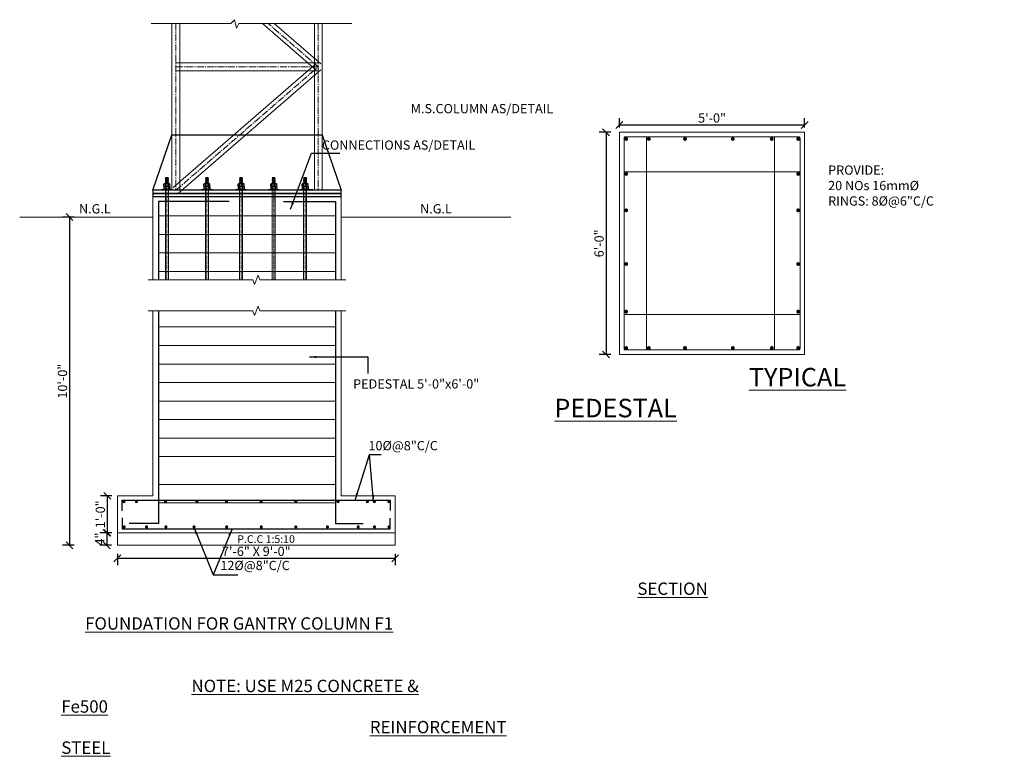
# Model space of a CAD drawing. Units: inches. Extents: x 49576 to 74430, y 8092 to 13744.
# Drawn here: x 57090 to 57409, y 10208 to 10447 of the extents above; entities that cross this region are included whole.
import ezdxf

# ---------------------------------------------------------------- set-up
doc = ezdxf.new("R2010")
doc.units = ezdxf.units.IN
doc.header["$LTSCALE"] = 3
doc.header["$MEASUREMENT"] = 0
doc.header["$PDMODE"] = 3
doc.linetypes.add('CENTER', pattern=[2, 1.25, -0.25, 0.25, -0.25])
doc.linetypes.add('CENTER2', pattern=[1.125, 0.75, -0.125, 0.125, -0.125])
for name, color, linetype, lineweight in [('bracing', 6, 'Continuous', 9), ('CLINE', 4, 'CENTER2', 5), ('dim', 3, 'Continuous', 9), ('DIMENSION', 1, 'Continuous', 20), ('GRID', 6, 'CENTER', 9), ('STEEL', 7, 'Continuous', 9), ('TEXT', 2, 'Continuous', 20)]:
    doc.layers.add(name, color=color, linetype=linetype, lineweight=lineweight)
doc.layers.add('plates', color=5, linetype='Continuous')
doc.styles.get("Standard").update_dxf_attribs({"font": 'times.ttf'})
doc.dimstyles.new('1-24-3mm', dxfattribs={"dimscale": 1.5, "dimtxt": 2, "dimasz": 1.5, "dimexe": 1.5, "dimexo": 1, "dimgap": 0.5, "dimtad": 1, "dimdec": 1, "dimzin": 3, "dimdsep": 46, "dimlunit": 4, "dimtxsty": 'Standard', "dimblk": 'OBLIQUE', "dimcen": 0.09, "dimclrd": 1, "dimclre": 30, "dimclrt": 1, "dimadec": 0, "dimazin": 0, "dimtfac": 1, "dimtdec": 1, "dimtofl": 0, "dimtmove": 0, "dimatfit": 3, "dimfxl": 0, "dimtolj": 1, "dimtzin": 0, "dimarcsym": 0})

# ---------------------------------------------------------------- blocks, each defined once
blk = doc.blocks.new('_Oblique')
at = {"color": 0, "lineweight": -2}
blk.add_line((-0.5, -0.5), (0.5, 0.5), dxfattribs=at)
blk = doc.blocks.new('*D224')
at = {"layer": 'Defpoints', "color": 0}
for p in [(57115.85, 10382.91), (57105.67, 10276.6), (57121.19, 10276.6)]:
    blk.add_point(p, dxfattribs=at)
at = {"layer": 'DIMENSION', "color": 30, "linetype": 'ByBlock', "lineweight": -2}
for p, q in [((57107.17, 10382.91), (57103.42, 10382.91)), ((57107.17, 10276.6), (57103.42, 10276.6))]:
    blk.add_line(p, q, dxfattribs=at)
at = {"layer": 'DIMENSION', "color": 1, "linetype": 'ByBlock', "lineweight": -2}
blk.add_line((57105.67, 10382.91), (57105.67, 10276.6), dxfattribs=at)
at = {"layer": 'DIMENSION', "color": 1, "lineweight": -2, "xscale": 2.25, "yscale": 2.25, "zscale": 2.25}
for p, rotation in [((57105.67, 10382.91), 90), ((57105.67, 10276.6), 270)]:
    blk.add_blockref('_Oblique', p, dxfattribs=dict(at, rotation=rotation))
at = {"layer": 'DIMENSION', "color": 1, "insert": (57103.39, 10329.75), "char_height": 3, "attachment_point": 5, "rotation": 90}
blk.add_mtext('\\A1;10\'-0"', dxfattribs=at)
blk = doc.blocks.new('*D225')
at = {"layer": 'Defpoints', "color": 0}
for p in [(57121.19, 10280.6), (57117.72, 10276.6), (57121.19, 10276.6)]:
    blk.add_point(p, dxfattribs=at)
at = {"layer": 'DIMENSION', "color": 30, "linetype": 'ByBlock', "lineweight": -2}
for p, q in [((57119.22, 10280.6), (57115.47, 10280.6)), ((57119.22, 10276.6), (57115.47, 10276.6))]:
    blk.add_line(p, q, dxfattribs=at)
at = {"layer": 'DIMENSION', "color": 1, "linetype": 'ByBlock', "lineweight": -2}
blk.add_line((57117.72, 10280.6), (57117.72, 10276.6), dxfattribs=at)
at = {"layer": 'DIMENSION', "color": 1, "lineweight": -2, "xscale": 2.25, "yscale": 2.25, "zscale": 2.25}
for p, rotation in [((57117.72, 10280.6), 90), ((57117.72, 10276.6), 270)]:
    blk.add_blockref('_Oblique', p, dxfattribs=dict(at, rotation=rotation))
at = {"layer": 'DIMENSION', "color": 1, "insert": (57115.47, 10278.6), "char_height": 3, "attachment_point": 5, "rotation": 90}
blk.add_mtext('\\A1;4"', dxfattribs=at)
blk = doc.blocks.new('*D226')
at = {"layer": 'Defpoints', "color": 0}
for p in [(57121.19, 10292.6), (57117.92, 10280.6), (57121.19, 10280.6)]:
    blk.add_point(p, dxfattribs=at)
at = {"layer": 'DIMENSION', "color": 30, "linetype": 'ByBlock', "lineweight": -2}
for p, q in [((57119.42, 10292.6), (57115.67, 10292.6)), ((57119.42, 10280.6), (57115.67, 10280.6))]:
    blk.add_line(p, q, dxfattribs=at)
at = {"layer": 'DIMENSION', "color": 1, "linetype": 'ByBlock', "lineweight": -2}
blk.add_line((57117.92, 10292.6), (57117.92, 10280.6), dxfattribs=at)
at = {"layer": 'DIMENSION', "color": 1, "lineweight": -2, "xscale": 2.25, "yscale": 2.25, "zscale": 2.25}
for p, rotation in [((57117.92, 10292.6), 90), ((57117.92, 10280.6), 270)]:
    blk.add_blockref('_Oblique', p, dxfattribs=dict(at, rotation=rotation))
at = {"layer": 'DIMENSION', "color": 1, "insert": (57115.64, 10286.6), "char_height": 3, "attachment_point": 5, "rotation": 90}
blk.add_mtext('\\A1;1\'-0"', dxfattribs=at)
blk = doc.blocks.new('*D227')
at = {"layer": 'Defpoints', "color": 0}
for p in [(57283.88, 10412.72), (57283.88, 10410.39), (57343.88, 10410.39)]:
    blk.add_point(p, dxfattribs=at)
at = {"layer": 'TEXT', "color": 30, "linetype": 'ByBlock', "lineweight": -2}
for p, q in [((57283.88, 10411.89), (57283.88, 10414.97)), ((57343.88, 10411.89), (57343.88, 10414.97))]:
    blk.add_line(p, q, dxfattribs=at)
at = {"layer": 'TEXT', "color": 1, "linetype": 'ByBlock', "lineweight": -2}
blk.add_line((57343.88, 10412.72), (57283.88, 10412.72), dxfattribs=at)
at = {"layer": 'TEXT', "color": 1, "lineweight": -2, "xscale": 2.25, "yscale": 2.25, "zscale": 2.25, "rotation": 180}
blk.add_blockref('_Oblique', (57283.88, 10412.72), dxfattribs=at)
at = {"layer": 'TEXT', "color": 1, "lineweight": -2, "xscale": 2.25, "yscale": 2.25, "zscale": 2.25}
blk.add_blockref('_Oblique', (57343.88, 10412.72), dxfattribs=at)
at = {"layer": 'TEXT', "color": 1, "insert": (57313.88, 10414.99), "char_height": 3, "attachment_point": 5}
blk.add_mtext('\\A1;5\'-0"', dxfattribs=at)
blk = doc.blocks.new('*D228')
at = {"layer": 'Defpoints', "color": 0}
for p in [(57283.88, 10410.39), (57279.55, 10338.39), (57283.88, 10338.39)]:
    blk.add_point(p, dxfattribs=at)
at = {"layer": 'TEXT', "color": 30, "linetype": 'ByBlock', "lineweight": -2}
for p, q in [((57281.05, 10410.39), (57277.3, 10410.39)), ((57281.05, 10338.39), (57277.3, 10338.39))]:
    blk.add_line(p, q, dxfattribs=at)
at = {"layer": 'TEXT', "color": 1, "linetype": 'ByBlock', "lineweight": -2}
blk.add_line((57279.55, 10410.39), (57279.55, 10338.39), dxfattribs=at)
at = {"layer": 'TEXT', "color": 1, "lineweight": -2, "xscale": 2.25, "yscale": 2.25, "zscale": 2.25}
for p, rotation in [((57279.55, 10410.39), 90), ((57279.55, 10338.39), 270)]:
    blk.add_blockref('_Oblique', p, dxfattribs=dict(at, rotation=rotation))
at = {"layer": 'TEXT', "color": 1, "insert": (57277.27, 10374.39), "char_height": 3, "attachment_point": 5, "rotation": 90}
blk.add_mtext('\\A1;6\'-0"', dxfattribs=at)
blk = doc.blocks.new('*D229')
at = {"layer": 'Defpoints', "color": 0}
for p in [(57121.19, 10276.6), (57211.19, 10276.6), (57121.19, 10272.33)]:
    blk.add_point(p, dxfattribs=at)
at = {"layer": 'TEXT', "color": 30, "linetype": 'ByBlock', "lineweight": -2}
for p, q in [((57121.19, 10273.83), (57121.19, 10270.08)), ((57211.19, 10273.83), (57211.19, 10270.08))]:
    blk.add_line(p, q, dxfattribs=at)
at = {"layer": 'TEXT', "color": 1, "linetype": 'ByBlock', "lineweight": -2}
blk.add_line((57211.19, 10272.33), (57121.19, 10272.33), dxfattribs=at)
at = {"layer": 'TEXT', "color": 1, "lineweight": -2, "xscale": 2.25, "yscale": 2.25, "zscale": 2.25, "rotation": 180}
blk.add_blockref('_Oblique', (57121.19, 10272.33), dxfattribs=at)
at = {"layer": 'TEXT', "color": 1, "lineweight": -2, "xscale": 2.25, "yscale": 2.25, "zscale": 2.25}
blk.add_blockref('_Oblique', (57211.19, 10272.33), dxfattribs=at)
at = {"layer": 'TEXT', "color": 1, "insert": (57166.19, 10274.61), "char_height": 3, "attachment_point": 5}
blk.add_mtext('\\A1;7\'-6" X 9\'-0"', dxfattribs=at)

msp = doc.modelspace()

# ---------------------------------------------------------------- linework, layer by layer
for p, q in [((57136.227, 10392.975), (57136.227, 10393.603)), ((57136.227, 10392.665), (57136.227, 10392.037)), ((57136.474, 10393.757), (57137.951, 10393.757)), ((57136.474, 10393.757), (57137.951, 10393.757)), ((57136.474, 10392.82), (57137.951, 10392.82)), ((57136.474, 10392.82), (57137.951, 10392.82)), ((57136.72, 10392.975), (57136.72, 10393.603)), ((57136.72, 10392.665), (57136.72, 10392.037)), ((57137.705, 10392.975), (57137.705, 10393.603)), ((57137.705, 10392.665), (57137.705, 10392.037)), ((57138.197, 10392.975), (57138.197, 10393.603)), ((57138.197, 10392.665), (57138.197, 10392.037)), ((57149.206, 10392.975), (57149.206, 10393.603)), ((57149.206, 10392.665), (57149.206, 10392.037)), ((57149.452, 10393.757), (57150.929, 10393.757)), ((57149.452, 10393.757), (57150.929, 10393.757)), ((57149.452, 10392.82), (57150.929, 10392.82)), ((57149.452, 10392.82), (57150.929, 10392.82)), ((57149.698, 10392.975), (57149.698, 10393.603)), ((57149.698, 10392.665), (57149.698, 10392.037)), ((57150.683, 10392.975), (57150.683, 10393.603)), ((57150.683, 10392.665), (57150.683, 10392.037)), ((57151.176, 10392.975), (57151.176, 10393.603)), ((57151.176, 10392.665), (57151.176, 10392.037)), ((57160.278, 10392.975), (57160.278, 10393.603)), ((57160.278, 10392.665), (57160.278, 10392.037)), ((57160.524, 10393.757), (57162.001, 10393.757)), ((57160.524, 10393.757), (57162.001, 10393.757)), ((57160.524, 10392.82), (57162.001, 10392.82)), ((57160.524, 10392.82), (57162.001, 10392.82)), ((57160.77, 10392.975), (57160.77, 10393.603)), ((57160.77, 10392.665), (57160.77, 10392.037)), ((57161.755, 10392.975), (57161.755, 10393.603)), ((57161.755, 10392.665), (57161.755, 10392.037)), ((57162.247, 10392.975), (57162.247, 10393.603)), ((57162.247, 10392.665), (57162.247, 10392.037)), ((57170.861, 10392.975), (57170.861, 10393.603)), ((57170.861, 10392.665), (57170.861, 10392.037)), ((57171.107, 10393.757), (57172.585, 10393.757)), ((57171.107, 10393.757), (57172.585, 10393.757)), ((57171.107, 10392.82), (57172.585, 10392.82)), ((57171.107, 10392.82), (57172.585, 10392.82)), ((57171.354, 10392.975), (57171.354, 10393.603)), ((57171.354, 10392.665), (57171.354, 10392.037)), ((57172.339, 10392.975), (57172.339, 10393.603)), ((57172.339, 10392.665), (57172.339, 10392.037)), ((57172.831, 10392.975), (57172.831, 10393.603)), ((57172.831, 10392.665), (57172.831, 10392.037)), ((57181.038, 10392.975), (57181.038, 10393.603)), ((57181.038, 10392.665), (57181.038, 10392.037)), ((57181.284, 10393.757), (57182.761, 10393.757)), ((57181.284, 10393.757), (57182.761, 10393.757)), ((57181.284, 10392.82), (57182.761, 10392.82)), ((57181.284, 10392.82), (57182.761, 10392.82)), ((57181.53, 10392.975), (57181.53, 10393.603)), ((57181.53, 10392.665), (57181.53, 10392.037)), ((57182.515, 10392.975), (57182.515, 10393.603)), ((57182.515, 10392.665), (57182.515, 10392.037)), ((57183.007, 10392.975), (57183.007, 10393.603)), ((57183.007, 10392.665), (57183.007, 10392.037)), ((57136.474, 10391.883), (57137.951, 10391.883)), ((57136.474, 10391.883), (57137.951, 10391.883)), ((57149.452, 10391.883), (57150.929, 10391.883)), ((57149.452, 10391.883), (57150.929, 10391.883)), ((57160.524, 10391.883), (57162.001, 10391.883)), ((57160.524, 10391.883), (57162.001, 10391.883)), ((57171.107, 10391.883), (57172.585, 10391.883)), ((57171.107, 10391.883), (57172.585, 10391.883)), ((57181.284, 10391.883), (57182.761, 10391.883)), ((57181.284, 10391.883), (57182.761, 10391.883))]:
    msp.add_line(p, q)
for centre, radius, start, end in [((57136.474, 10393.484), 0.273, 25.70807, 154.29191), ((57136.474, 10393.093), 0.273, 205.70807, 334.29193), ((57136.474, 10392.547), 0.273, 25.70807, 154.29193), ((57136.474, 10392.156), 0.273, 205.70809, 334.29193), ((57137.212, 10392.896), 0.861, 55.11281, 124.88719), ((57137.212, 10393.681), 0.861, 235.11281, 304.88719), ((57137.212, 10391.959), 0.861, 55.11281, 124.88719), ((57137.212, 10392.744), 0.861, 235.11281, 304.88719), ((57137.951, 10393.484), 0.273, 25.70809, 154.29193), ((57137.951, 10393.093), 0.273, 205.70807, 334.29193), ((57137.951, 10392.547), 0.273, 25.70807, 154.29193), ((57137.951, 10392.156), 0.273, 205.70807, 334.29191), ((57149.452, 10393.484), 0.273, 25.70807, 154.29191), ((57149.452, 10393.093), 0.273, 205.70807, 334.29193), ((57149.452, 10392.547), 0.273, 25.70807, 154.29193), ((57149.452, 10392.156), 0.273, 205.70809, 334.29193), ((57150.191, 10392.896), 0.861, 55.11281, 124.88719), ((57150.191, 10393.681), 0.861, 235.11281, 304.88719), ((57150.191, 10391.959), 0.861, 55.11281, 124.88719), ((57150.191, 10392.744), 0.861, 235.11281, 304.88719), ((57150.929, 10393.484), 0.273, 25.70809, 154.29193), ((57150.929, 10393.093), 0.273, 205.70807, 334.29193), ((57150.929, 10392.547), 0.273, 25.70807, 154.29193), ((57150.929, 10392.156), 0.273, 205.70807, 334.29191), ((57160.524, 10393.484), 0.273, 25.70807, 154.29191), ((57160.524, 10393.093), 0.273, 205.70807, 334.29193), ((57160.524, 10392.547), 0.273, 25.70807, 154.29193), ((57160.524, 10392.156), 0.273, 205.70809, 334.29193), ((57161.263, 10392.896), 0.861, 55.11281, 124.88719), ((57161.263, 10393.681), 0.861, 235.11281, 304.88719), ((57161.263, 10391.959), 0.861, 55.11281, 124.88719), ((57161.263, 10392.744), 0.861, 235.11281, 304.88719), ((57162.001, 10393.484), 0.273, 25.70809, 154.29193), ((57162.001, 10393.093), 0.273, 205.70807, 334.29193), ((57162.001, 10392.547), 0.273, 25.70807, 154.29193), ((57162.001, 10392.156), 0.273, 205.70807, 334.29191), ((57171.107, 10393.484), 0.273, 25.70807, 154.29191), ((57171.107, 10393.093), 0.273, 205.70807, 334.29193), ((57171.107, 10392.547), 0.273, 25.70807, 154.29193), ((57171.107, 10392.156), 0.273, 205.70809, 334.29193), ((57171.846, 10392.896), 0.861, 55.11281, 124.88719), ((57171.846, 10393.681), 0.861, 235.11281, 304.88719), ((57171.846, 10391.959), 0.861, 55.11281, 124.88719), ((57171.846, 10392.744), 0.861, 235.11281, 304.88719), ((57172.585, 10393.484), 0.273, 25.70809, 154.29193), ((57172.585, 10393.093), 0.273, 205.70807, 334.29193), ((57172.585, 10392.547), 0.273, 25.70807, 154.29193), ((57172.585, 10392.156), 0.273, 205.70807, 334.29191), ((57181.284, 10393.484), 0.273, 25.70807, 154.29191), ((57181.284, 10393.093), 0.273, 205.70807, 334.29193), ((57181.284, 10392.547), 0.273, 25.70807, 154.29193), ((57181.284, 10392.156), 0.273, 205.70809, 334.29193), ((57182.023, 10392.896), 0.861, 55.11281, 124.88719), ((57182.023, 10393.681), 0.861, 235.11281, 304.88719), ((57182.023, 10391.959), 0.861, 55.11281, 124.88719), ((57182.023, 10392.744), 0.861, 235.11281, 304.88719), ((57182.761, 10393.484), 0.273, 25.70809, 154.29193), ((57182.761, 10393.093), 0.273, 205.70807, 334.29193), ((57182.761, 10392.547), 0.273, 25.70807, 154.29193), ((57182.761, 10392.156), 0.273, 205.70807, 334.29191)]:
    msp.add_arc(centre, radius, start, end)
at = {"layer": 'bracing'}
for p, q in [((57138.862, 10445.615), (57138.862, 10391.575)), ((57141.362, 10445.615), (57141.362, 10391.575)), ((57185.447, 10430.628), (57168.154, 10445.615)), ((57187.085, 10432.518), (57171.972, 10445.615)), ((57185.016, 10445.615), (57185.016, 10391.575)), ((57187.516, 10445.615), (57187.516, 10391.575)), ((57139.293, 10392.52), (57185.447, 10432.518)), ((57186.266, 10432.823), (57140.112, 10432.823)), ((57140.931, 10390.63), (57187.085, 10430.628)), ((57186.266, 10430.323), (57140.112, 10430.323))]:
    msp.add_line(p, q, dxfattribs=at)
at = {"layer": 'CLINE'}
for p, q in [((57140.112, 10445.615), (57140.112, 10391.575)), ((57186.266, 10431.573), (57170.063, 10445.615)), ((57186.266, 10445.615), (57186.266, 10391.575)), ((57186.266, 10431.573), (57140.112, 10431.573)), ((57140.112, 10391.575), (57186.266, 10431.573))]:
    msp.add_line(p, q, dxfattribs=at)
at = {"layer": 'dim', "linetype": 'Continuous'}
for p, q in [((57136.72, 10395.26), (57137.703, 10395.494)), ((57136.818, 10395.355), (57136.72, 10395.26)), ((57136.72, 10395.046), (57137.703, 10395.28)), ((57136.818, 10395.156), (57136.72, 10395.26)), ((57136.818, 10395.355), (57137.605, 10395.542)), ((57136.818, 10395.141), (57137.605, 10395.328)), ((57137.605, 10395.542), (57137.703, 10395.494)), ((57137.703, 10395.494), (57137.605, 10395.328)), ((57137.605, 10395.328), (57137.703, 10395.28)), ((57137.703, 10395.28), (57137.605, 10395.114)), ((57149.698, 10395.26), (57150.682, 10395.494)), ((57149.797, 10395.355), (57149.698, 10395.26)), ((57149.698, 10395.046), (57150.682, 10395.28)), ((57149.797, 10395.156), (57149.698, 10395.26)), ((57149.797, 10395.355), (57150.583, 10395.542)), ((57149.797, 10395.141), (57150.583, 10395.328)), ((57150.583, 10395.542), (57150.682, 10395.494)), ((57150.682, 10395.494), (57150.583, 10395.328)), ((57150.583, 10395.328), (57150.682, 10395.28)), ((57150.682, 10395.28), (57150.583, 10395.114)), ((57160.77, 10395.26), (57161.754, 10395.494)), ((57160.869, 10395.355), (57160.77, 10395.26)), ((57160.77, 10395.046), (57161.754, 10395.28)), ((57160.869, 10395.156), (57160.77, 10395.26)), ((57160.869, 10395.355), (57161.655, 10395.542)), ((57160.869, 10395.141), (57161.655, 10395.328)), ((57161.655, 10395.542), (57161.754, 10395.494)), ((57161.754, 10395.494), (57161.655, 10395.328)), ((57161.655, 10395.328), (57161.754, 10395.28)), ((57161.754, 10395.28), (57161.655, 10395.114)), ((57171.354, 10395.26), (57172.337, 10395.494)), ((57171.452, 10395.355), (57171.354, 10395.26)), ((57171.354, 10395.046), (57172.337, 10395.28)), ((57171.452, 10395.156), (57171.354, 10395.26)), ((57171.452, 10395.355), (57172.239, 10395.542)), ((57171.452, 10395.141), (57172.239, 10395.328)), ((57172.239, 10395.542), (57172.337, 10395.494)), ((57172.337, 10395.494), (57172.239, 10395.328)), ((57172.239, 10395.328), (57172.337, 10395.28)), ((57172.337, 10395.28), (57172.239, 10395.114)), ((57181.53, 10395.26), (57182.514, 10395.494)), ((57181.628, 10395.355), (57181.53, 10395.26)), ((57181.53, 10395.046), (57182.514, 10395.28)), ((57181.628, 10395.156), (57181.53, 10395.26)), ((57181.628, 10395.355), (57182.415, 10395.542)), ((57181.628, 10395.141), (57182.415, 10395.328)), ((57182.415, 10395.542), (57182.514, 10395.494)), ((57182.514, 10395.494), (57182.415, 10395.328)), ((57182.415, 10395.328), (57182.514, 10395.28)), ((57182.514, 10395.28), (57182.415, 10395.114)), ((57136.818, 10395.141), (57136.72, 10395.046)), ((57136.72, 10394.832), (57137.703, 10395.066)), ((57136.818, 10394.942), (57136.72, 10395.046)), ((57136.818, 10394.927), (57136.72, 10394.832)), ((57136.818, 10394.728), (57136.72, 10394.832)), ((57136.72, 10394.562), (57137.703, 10394.797)), ((57136.72, 10394.562), (57136.818, 10394.728)), ((57136.818, 10394.459), (57136.72, 10394.562)), ((57136.72, 10394.293), (57137.703, 10394.527)), ((57136.72, 10394.293), (57136.818, 10394.459)), ((57136.818, 10394.189), (57136.72, 10394.293)), ((57136.72, 10394.023), (57137.703, 10394.257)), ((57136.72, 10394.023), (57136.818, 10394.189)), ((57136.818, 10393.919), (57136.72, 10394.023)), ((57136.722, 10393.757), (57136.818, 10393.919)), ((57136.736, 10393.757), (57137.703, 10393.988)), ((57136.818, 10394.927), (57137.605, 10395.114)), ((57136.818, 10394.728), (57137.605, 10394.9)), ((57136.818, 10394.459), (57137.605, 10394.631)), ((57136.818, 10394.189), (57137.605, 10394.361)), ((57136.818, 10393.919), (57137.605, 10394.091)), ((57137.605, 10395.114), (57137.703, 10395.066)), ((57137.703, 10395.066), (57137.605, 10394.9)), ((57137.605, 10394.9), (57137.703, 10394.797)), ((57137.703, 10394.797), (57137.605, 10394.631)), ((57137.605, 10394.631), (57137.703, 10394.527)), ((57137.703, 10394.527), (57137.605, 10394.361)), ((57137.605, 10394.361), (57137.703, 10394.257)), ((57137.703, 10394.257), (57137.605, 10394.091)), ((57137.605, 10394.091), (57137.703, 10393.988)), ((57137.703, 10393.988), (57137.605, 10393.822)), ((57137.605, 10393.822), (57137.666, 10393.757)), ((57149.797, 10395.141), (57149.698, 10395.046)), ((57149.698, 10394.832), (57150.682, 10395.066)), ((57149.797, 10394.942), (57149.698, 10395.046)), ((57149.797, 10394.927), (57149.698, 10394.832)), ((57149.797, 10394.728), (57149.698, 10394.832)), ((57149.698, 10394.562), (57150.682, 10394.797)), ((57149.698, 10394.562), (57149.797, 10394.728)), ((57149.797, 10394.459), (57149.698, 10394.562)), ((57149.698, 10394.293), (57150.682, 10394.527)), ((57149.698, 10394.293), (57149.797, 10394.459)), ((57149.797, 10394.189), (57149.698, 10394.293)), ((57149.698, 10394.023), (57150.682, 10394.257)), ((57149.698, 10394.023), (57149.797, 10394.189)), ((57149.797, 10393.919), (57149.698, 10394.023)), ((57149.701, 10393.757), (57149.797, 10393.919)), ((57149.715, 10393.757), (57150.682, 10393.988)), ((57149.797, 10394.927), (57150.583, 10395.114)), ((57149.797, 10394.728), (57150.583, 10394.9)), ((57149.797, 10394.459), (57150.583, 10394.631)), ((57149.797, 10394.189), (57150.583, 10394.361)), ((57149.797, 10393.919), (57150.583, 10394.091)), ((57150.583, 10395.114), (57150.682, 10395.066)), ((57150.682, 10395.066), (57150.583, 10394.9)), ((57150.583, 10394.9), (57150.682, 10394.797)), ((57150.682, 10394.797), (57150.583, 10394.631)), ((57150.583, 10394.631), (57150.682, 10394.527)), ((57150.682, 10394.527), (57150.583, 10394.361)), ((57150.583, 10394.361), (57150.682, 10394.257)), ((57150.682, 10394.257), (57150.583, 10394.091)), ((57150.583, 10394.091), (57150.682, 10393.988)), ((57150.682, 10393.988), (57150.583, 10393.822)), ((57150.583, 10393.822), (57150.645, 10393.757)), ((57160.869, 10395.141), (57160.77, 10395.046)), ((57160.77, 10394.832), (57161.754, 10395.066)), ((57160.869, 10394.942), (57160.77, 10395.046)), ((57160.869, 10394.927), (57160.77, 10394.832)), ((57160.869, 10394.728), (57160.77, 10394.832)), ((57160.77, 10394.562), (57161.754, 10394.797)), ((57160.77, 10394.562), (57160.869, 10394.728)), ((57160.869, 10394.459), (57160.77, 10394.562)), ((57160.77, 10394.293), (57161.754, 10394.527)), ((57160.77, 10394.293), (57160.869, 10394.459)), ((57160.869, 10394.189), (57160.77, 10394.293)), ((57160.77, 10394.023), (57161.754, 10394.257)), ((57160.77, 10394.023), (57160.869, 10394.189)), ((57160.869, 10393.919), (57160.77, 10394.023)), ((57160.772, 10393.757), (57160.869, 10393.919)), ((57160.787, 10393.757), (57161.754, 10393.988)), ((57160.869, 10394.927), (57161.655, 10395.114)), ((57160.869, 10394.728), (57161.655, 10394.9)), ((57160.869, 10394.459), (57161.655, 10394.631)), ((57160.869, 10394.189), (57161.655, 10394.361)), ((57160.869, 10393.919), (57161.655, 10394.091)), ((57161.655, 10395.114), (57161.754, 10395.066)), ((57161.754, 10395.066), (57161.655, 10394.9)), ((57161.655, 10394.9), (57161.754, 10394.797)), ((57161.754, 10394.797), (57161.655, 10394.631)), ((57161.655, 10394.631), (57161.754, 10394.527)), ((57161.754, 10394.527), (57161.655, 10394.361)), ((57161.655, 10394.361), (57161.754, 10394.257)), ((57161.754, 10394.257), (57161.655, 10394.091)), ((57161.655, 10394.091), (57161.754, 10393.988)), ((57161.754, 10393.988), (57161.655, 10393.822)), ((57161.655, 10393.822), (57161.717, 10393.757)), ((57171.452, 10395.141), (57171.354, 10395.046)), ((57171.354, 10394.832), (57172.337, 10395.066)), ((57171.452, 10394.942), (57171.354, 10395.046)), ((57171.452, 10394.927), (57171.354, 10394.832)), ((57171.452, 10394.728), (57171.354, 10394.832)), ((57171.354, 10394.562), (57172.337, 10394.797)), ((57171.354, 10394.562), (57171.452, 10394.728)), ((57171.452, 10394.459), (57171.354, 10394.562)), ((57171.354, 10394.293), (57172.337, 10394.527)), ((57171.354, 10394.293), (57171.452, 10394.459)), ((57171.452, 10394.189), (57171.354, 10394.293)), ((57171.354, 10394.023), (57172.337, 10394.257)), ((57171.354, 10394.023), (57171.452, 10394.189)), ((57171.452, 10393.919), (57171.354, 10394.023)), ((57171.356, 10393.757), (57171.452, 10393.919)), ((57171.37, 10393.757), (57172.337, 10393.988)), ((57171.452, 10394.927), (57172.239, 10395.114)), ((57171.452, 10394.728), (57172.239, 10394.9)), ((57171.452, 10394.459), (57172.239, 10394.631)), ((57171.452, 10394.189), (57172.239, 10394.361)), ((57171.452, 10393.919), (57172.239, 10394.091)), ((57172.239, 10395.114), (57172.337, 10395.066)), ((57172.337, 10395.066), (57172.239, 10394.9)), ((57172.239, 10394.9), (57172.337, 10394.797)), ((57172.337, 10394.797), (57172.239, 10394.631)), ((57172.239, 10394.631), (57172.337, 10394.527)), ((57172.337, 10394.527), (57172.239, 10394.361)), ((57172.239, 10394.361), (57172.337, 10394.257)), ((57172.337, 10394.257), (57172.239, 10394.091)), ((57172.239, 10394.091), (57172.337, 10393.988)), ((57172.337, 10393.988), (57172.239, 10393.822)), ((57172.239, 10393.822), (57172.3, 10393.757)), ((57181.628, 10395.141), (57181.53, 10395.046)), ((57181.53, 10394.832), (57182.514, 10395.066)), ((57181.628, 10394.942), (57181.53, 10395.046)), ((57181.628, 10394.927), (57181.53, 10394.832)), ((57181.628, 10394.728), (57181.53, 10394.832)), ((57181.53, 10394.562), (57182.514, 10394.797)), ((57181.53, 10394.562), (57181.628, 10394.728)), ((57181.628, 10394.459), (57181.53, 10394.562)), ((57181.53, 10394.293), (57182.514, 10394.527)), ((57181.53, 10394.293), (57181.628, 10394.459)), ((57181.628, 10394.189), (57181.53, 10394.293)), ((57181.53, 10394.023), (57182.514, 10394.257)), ((57181.53, 10394.023), (57181.628, 10394.189)), ((57181.628, 10393.919), (57181.53, 10394.023)), ((57181.532, 10393.757), (57181.628, 10393.919)), ((57181.546, 10393.757), (57182.514, 10393.988)), ((57181.628, 10394.927), (57182.415, 10395.114)), ((57181.628, 10394.728), (57182.415, 10394.9)), ((57181.628, 10394.459), (57182.415, 10394.631)), ((57181.628, 10394.189), (57182.415, 10394.361)), ((57181.628, 10393.919), (57182.415, 10394.091)), ((57182.415, 10395.114), (57182.514, 10395.066)), ((57182.514, 10395.066), (57182.415, 10394.9)), ((57182.415, 10394.9), (57182.514, 10394.797)), ((57182.514, 10394.797), (57182.415, 10394.631)), ((57182.415, 10394.631), (57182.514, 10394.527)), ((57182.514, 10394.527), (57182.415, 10394.361)), ((57182.415, 10394.361), (57182.514, 10394.257)), ((57182.514, 10394.257), (57182.415, 10394.091)), ((57182.415, 10394.091), (57182.514, 10393.988)), ((57182.514, 10393.988), (57182.415, 10393.822)), ((57182.415, 10393.822), (57182.476, 10393.757)), ((57135.443, 10391.883), (57135.443, 10391.575)), ((57138.982, 10391.883), (57135.443, 10391.883)), ((57135.443, 10391.883), (57135.443, 10391.575)), ((57138.982, 10391.575), (57135.443, 10391.575)), ((57138.982, 10391.883), (57138.982, 10391.575)), ((57148.421, 10391.883), (57148.421, 10391.575)), ((57151.96, 10391.883), (57148.421, 10391.883)), ((57148.421, 10391.883), (57148.421, 10391.575)), ((57151.96, 10391.575), (57148.421, 10391.575)), ((57151.96, 10391.883), (57151.96, 10391.575)), ((57159.493, 10391.883), (57159.493, 10391.575)), ((57163.032, 10391.883), (57159.493, 10391.883)), ((57159.493, 10391.883), (57159.493, 10391.575)), ((57163.032, 10391.575), (57159.493, 10391.575)), ((57163.032, 10391.883), (57163.032, 10391.575)), ((57170.076, 10391.883), (57170.076, 10391.575)), ((57173.616, 10391.883), (57170.076, 10391.883)), ((57170.076, 10391.883), (57170.076, 10391.575)), ((57173.616, 10391.575), (57170.076, 10391.575)), ((57173.616, 10391.883), (57173.616, 10391.575)), ((57180.253, 10391.883), (57180.253, 10391.575)), ((57184.563, 10391.883), (57180.253, 10391.883)), ((57180.253, 10391.883), (57180.253, 10391.575)), ((57184.563, 10391.575), (57180.253, 10391.575)), ((57184.563, 10391.883), (57184.563, 10391.575))]:
    msp.add_line(p, q, dxfattribs=at)
at = {"layer": 'dim', "color": 7}
for p, q in [((57136.884, 10395.752), (57136.818, 10395.687)), ((57136.818, 10395.355), (57136.818, 10395.687)), ((57137.605, 10395.687), (57136.818, 10395.687)), ((57137.54, 10395.752), (57136.884, 10395.752)), ((57137.54, 10395.752), (57137.605, 10395.687)), ((57137.605, 10395.542), (57137.605, 10395.687)), ((57149.862, 10395.752), (57149.797, 10395.687)), ((57149.797, 10395.355), (57149.797, 10395.687)), ((57150.583, 10395.687), (57149.797, 10395.687)), ((57150.518, 10395.752), (57149.862, 10395.752)), ((57150.518, 10395.752), (57150.583, 10395.687)), ((57150.583, 10395.542), (57150.583, 10395.687)), ((57160.934, 10395.752), (57160.869, 10395.687)), ((57160.869, 10395.355), (57160.869, 10395.687)), ((57161.655, 10395.687), (57160.869, 10395.687)), ((57161.59, 10395.752), (57160.934, 10395.752)), ((57161.59, 10395.752), (57161.655, 10395.687)), ((57161.655, 10395.542), (57161.655, 10395.687)), ((57171.518, 10395.752), (57171.452, 10395.687)), ((57171.452, 10395.355), (57171.452, 10395.687)), ((57172.239, 10395.687), (57171.452, 10395.687)), ((57172.173, 10395.752), (57171.518, 10395.752)), ((57172.173, 10395.752), (57172.239, 10395.687)), ((57172.239, 10395.542), (57172.239, 10395.687)), ((57181.694, 10395.752), (57181.628, 10395.687)), ((57181.628, 10395.355), (57181.628, 10395.687)), ((57182.415, 10395.687), (57181.628, 10395.687)), ((57182.35, 10395.752), (57181.694, 10395.752)), ((57182.35, 10395.752), (57182.415, 10395.687)), ((57182.415, 10395.542), (57182.415, 10395.687)), ((57136.72, 10391.575), (57136.72, 10362.591)), ((57137.703, 10391.575), (57137.703, 10362.591)), ((57149.699, 10391.575), (57149.699, 10362.591)), ((57150.682, 10391.575), (57150.682, 10362.591)), ((57160.771, 10391.575), (57160.771, 10362.591)), ((57161.754, 10391.575), (57161.754, 10362.591)), ((57171.354, 10391.575), (57171.354, 10362.591)), ((57172.337, 10391.575), (57172.337, 10362.591)), ((57181.53, 10391.575), (57181.53, 10362.591)), ((57182.513, 10391.575), (57182.513, 10362.591))]:
    msp.add_line(p, q, dxfattribs=at)
at = {"layer": 'GRID', "color": 42, "linetype": 'CENTER2', "ltscale": 0.5}
for p, q in [((57137.212, 10395.752), (57137.212, 10362.591)), ((57150.19, 10395.752), (57150.19, 10362.591)), ((57161.262, 10395.752), (57161.262, 10362.591)), ((57171.846, 10395.752), (57171.846, 10362.591)), ((57182.022, 10395.752), (57182.022, 10362.591))]:
    msp.add_line(p, q, dxfattribs=at)
at = {"layer": 'plates'}
for p, q in [((57132.689, 10391.575), (57138.862, 10409.575)), ((57138.862, 10409.575), (57187.516, 10409.575)), ((57187.516, 10409.575), (57193.689, 10391.575)), ((57157.357, 10387.905), (57134.466, 10387.905)), ((57134.466, 10387.905), (57134.466, 10362.591)), ((57175.021, 10387.905), (57191.912, 10387.905)), ((57191.912, 10387.905), (57191.912, 10362.591)), ((57134.466, 10352.515), (57134.466, 10283.633)), ((57191.912, 10352.515), (57191.912, 10283.633)), ((57122.773, 10287.735), (57122.773, 10291.24)), ((57122.773, 10291.24), (57209.611, 10291.24)), ((57209.611, 10291.24), (57209.611, 10287.823)), ((57122.773, 10285.457), (57122.773, 10281.953)), ((57134.466, 10283.633), (57125.05, 10283.633)), ((57191.912, 10283.633), (57200.828, 10283.633)), ((57209.611, 10281.953), (57209.611, 10285.37)), ((57122.773, 10281.953), (57209.611, 10281.953))]:
    msp.add_line(p, q, dxfattribs=at)
for points in [[(57132.689, 10390.575), (57193.689, 10390.575), (57193.689, 10391.575), (57132.689, 10391.575)], [(57132.689, 10389.575), (57193.689, 10389.575), (57193.689, 10390.575), (57132.689, 10390.575)]]:
    msp.add_lwpolyline(points, close=True, dxfattribs=at)
at = {"layer": 'plates', "const_width": 0.5}
for points in [[(57123.074, 10290.714, 1), (57123.574, 10290.714, 1)], [(57127.114, 10290.714, 1), (57127.614, 10290.714, 1)], [(57136.549, 10290.714, 1), (57137.049, 10290.714, 1)], [(57146.733, 10290.714, 1), (57147.233, 10290.714, 1)], [(57156.296, 10290.714, 1), (57156.796, 10290.714, 1)], [(57167.509, 10290.714, 1), (57168.009, 10290.714, 1)], [(57178.722, 10290.714, 1), (57179.222, 10290.714, 1)], [(57192.453, 10290.714, 1), (57192.953, 10290.714, 1)], [(57201.938, 10290.714, 1), (57202.438, 10290.714, 1)], [(57204.205, 10290.714, 1), (57204.705, 10290.714, 1)], [(57208.909, 10290.714, 1), (57209.409, 10290.714, 1)], [(57123.119, 10282.521, 1), (57123.619, 10282.521, 1)], [(57130.392, 10282.521, 1), (57130.892, 10282.521, 1)], [(57136.659, 10282.521, 1), (57137.159, 10282.521, 1)], [(57145.765, 10282.521, 1), (57146.265, 10282.521, 1)], [(57156.34, 10282.521, 1), (57156.84, 10282.521, 1)], [(57167.554, 10282.521, 1), (57168.054, 10282.521, 1)], [(57178.767, 10282.521, 1), (57179.267, 10282.521, 1)], [(57188.998, 10282.521, 1), (57189.498, 10282.521, 1)], [(57198.983, 10282.521, 1), (57199.483, 10282.521, 1)], [(57204.25, 10282.521, 1), (57204.75, 10282.521, 1)], [(57208.954, 10282.521, 1), (57209.454, 10282.521, 1)]]:
    msp.add_lwpolyline(points, format="xyb", close=True, dxfattribs=at)
at = {"layer": 'STEEL'}
for p, q in [((57157.916, 10445.615), (57159.082, 10446.849)), ((57159.082, 10446.849), (57159.818, 10444.15)), ((57132.173, 10445.615), (57157.916, 10445.615)), ((57159.818, 10444.15), (57160.493, 10445.615)), ((57160.493, 10445.615), (57197.19, 10445.615)), ((57132.689, 10389.575), (57132.689, 10362.591)), ((57132.689, 10389.575), (57193.689, 10389.575)), ((57193.689, 10389.575), (57193.689, 10362.591)), ((57132.689, 10382.91), (57089.521, 10382.91)), ((57193.689, 10382.91), (57248.641, 10382.91)), ((57132.689, 10352.515), (57132.689, 10292.596)), ((57193.689, 10352.515), (57193.689, 10292.596)), ((57121.189, 10292.596), (57132.689, 10292.596)), ((57121.189, 10280.596), (57121.189, 10292.596)), ((57193.689, 10292.596), (57211.189, 10292.596)), ((57211.189, 10280.596), (57211.189, 10292.596)), ((57121.189, 10280.596), (57121.189, 10276.596)), ((57121.189, 10280.596), (57211.189, 10280.596)), ((57211.189, 10276.596), (57211.189, 10280.596)), ((57121.189, 10276.596), (57211.189, 10276.596))]:
    msp.add_line(p, q, dxfattribs=at)
msp.add_lwpolyline([(57283.883, 10338.393), (57343.883, 10338.393), (57343.883, 10410.393), (57283.883, 10410.393)], close=True, dxfattribs=at)
at = {"layer": 'STEEL', "linetype": 'Continuous'}
for points in [[(57131.189, 10362.591), (57165.064, 10362.591), (57165.626, 10361.046), (57166.751, 10364.137), (57167.314, 10362.591), (57195.189, 10362.591)], [(57131.189, 10352.515), (57165.064, 10352.515), (57165.626, 10350.969), (57166.751, 10354.06), (57167.314, 10352.515), (57195.189, 10352.515)]]:
    msp.add_lwpolyline(points, dxfattribs=at)
at = {"layer": 'TEXT'}
for p, q in [((57134.466, 10383.302), (57191.912, 10383.302)), ((57134.466, 10377.302), (57191.912, 10377.302)), ((57134.466, 10371.302), (57191.912, 10371.302)), ((57134.466, 10365.302), (57191.912, 10365.302)), ((57134.466, 10347.302), (57191.912, 10347.302)), ((57134.466, 10341.302), (57191.912, 10341.302)), ((57134.466, 10335.302), (57191.912, 10335.302)), ((57134.466, 10329.302), (57191.912, 10329.302)), ((57134.466, 10323.302), (57191.912, 10323.302)), ((57134.466, 10317.302), (57191.912, 10317.302)), ((57134.466, 10311.302), (57191.912, 10311.302)), ((57134.466, 10305.302), (57191.912, 10305.302)), ((57134.466, 10296.302), (57191.912, 10296.302)), ((57134.466, 10290.302), (57191.912, 10290.302))]:
    msp.add_line(p, q, dxfattribs=at)
msp.add_lwpolyline([(57285.783, 10339.893), (57341.983, 10339.893, 0.4142136), (57342.383, 10340.293), (57342.383, 10408.493, 0.4142136), (57341.983, 10408.893), (57285.783, 10408.893, 0.4142136), (57285.383, 10408.493), (57285.383, 10340.293, 0.4142136)], format="xyb", close=True, dxfattribs=at)
at = {"layer": 'TEXT', "const_width": 0.625}
for points in [[(57285.742, 10408.22, 1), (57286.367, 10408.22, 1)], [(57293.081, 10408.22, 1), (57293.706, 10408.22, 1)], [(57304.804, 10408.22, 1), (57305.429, 10408.22, 1)], [(57320.308, 10408.22, 1), (57320.933, 10408.22, 1)], [(57332.917, 10408.22, 1), (57333.542, 10408.22, 1)], [(57341.492, 10408.22, 1), (57342.117, 10408.22, 1)], [(57285.742, 10396.886, 1), (57286.367, 10396.886, 1)], [(57341.492, 10396.886, 1), (57342.117, 10396.886, 1)], [(57285.742, 10385.092, 1), (57286.367, 10385.092, 1)], [(57341.492, 10385.092, 1), (57342.117, 10385.092, 1)], [(57285.742, 10367.695, 1), (57286.367, 10367.695, 1)], [(57341.492, 10367.695, 1), (57342.117, 10367.695, 1)], [(57285.742, 10352.275, 1), (57286.367, 10352.275, 1)], [(57341.492, 10352.275, 1), (57342.117, 10352.275, 1)], [(57285.742, 10340.495, 1), (57286.367, 10340.495, 1)], [(57293.081, 10340.495, 1), (57293.706, 10340.495, 1)], [(57304.804, 10340.495, 1), (57305.429, 10340.495, 1)], [(57320.308, 10340.495, 1), (57320.933, 10340.495, 1)], [(57332.917, 10340.495, 1), (57333.542, 10340.495, 1)], [(57341.492, 10340.495, 1), (57342.117, 10340.495, 1)]]:
    msp.add_lwpolyline(points, format="xyb", close=True, dxfattribs=at)
at = {"layer": 'TEXT'}
for points in [[(57292.614, 10408.893), (57334.116, 10408.893), (57334.116, 10339.893), (57292.614, 10339.893)], [(57285.383, 10397.584), (57342.383, 10397.584), (57342.383, 10351.32), (57285.383, 10351.32)]]:
    msp.add_lwpolyline(points, close=True, dxfattribs=at)

# ---------------------------------------------------------------- texts
at = {"layer": 'TEXT', "attachment_point": 1}
for s, insert, char_height, width in [('M.S.COLUMN AS/DETAIL', (57216.244, 10419.543), 3, 50.68574), ('CONNECTIONS AS/DETAIL', (57187.444, 10407.729), 3, 50.68574), ('PROVIDE:\\P20 NOs 16mm%%C\\PRINGS: 8%%C@6"C/C', (57351.51, 10399.622), 3, 71.59249), ('N.G.L', (57108.745, 10387.09), 3, 10.39258), ('N.G.L', (57219.273, 10387.09), 3, 10.39258), ('\\pi10.507;{\\LTYPICAL PEDESTAL \\P\\pi33.506;5\'-0"x6\'-0"}', (57262.78, 10334.032), 6, 104.47391), ('PEDESTAL 5\'-0"x6\'-0"', (57197.567, 10330.35), 3, 63.69283), ('10%%C@8"C/C', (57202.547, 10310.347), 3, 10.39258), ('P.C.C 1:5:10', (57160.051, 10279.82), 2.5, 23.11812), ('12%%C@8"C/C', (57154.554, 10271.535), 3, 10.39258), ('\\pi44.012;{\\LSECTION}', (57113.632, 10264.508), 4, 112.50819), ('\\pi0.38531;{\\LFOUNDATION FOR GANTRY COLUMN F1}', (57109.192, 10253.243), 4, 112.50819), ('\\pi10.55;{\\LNOTE: USE M25 CONCRETE & Fe500 \\P\\pi24.997;REINFORCEMENT STEEL}', (57102.993, 10233.013), 4, 118.50819)]:
    msp.add_mtext(s, dxfattribs=dict(at, insert=insert, char_height=char_height, width=width))

# ---------------------------------------------------------------- dimensions: what is measured, and where the dimension line sits
at = {"layer": 'DIMENSION'}
dim = msp.add_linear_dim(base=(57105.666, 10276.596), p1=(57115.855, 10382.91), p2=(57121.189, 10276.596), angle=90, text='10\'-0"', dimstyle='1-24-3mm', dxfattribs=at)
dim.commit()
dim.dimension.update_dxf_attribs({"geometry": '*D224', "text_midpoint": (57103.39, 10329.753)})
dim = msp.add_linear_dim(base=(57117.915, 10280.596), p1=(57121.189, 10292.596), p2=(57121.189, 10280.596), angle=90, dimstyle='1-24-3mm', dxfattribs=at)
dim.commit()
dim.dimension.update_dxf_attribs({"geometry": '*D226', "text_midpoint": (57115.639, 10286.596)})
dim = msp.add_linear_dim(base=(57117.717, 10276.596), p1=(57121.189, 10280.596), p2=(57121.189, 10276.596), angle=90, dimstyle='1-24-3mm', dxfattribs=at)
dim.commit()
dim.dimension.update_dxf_attribs({"geometry": '*D225', "text_midpoint": (57117.717, 10278.596), "dimtype": 160})
at = {"layer": 'TEXT'}
dim = msp.add_linear_dim(base=(57283.883, 10412.717), p1=(57343.883, 10410.393), p2=(57283.883, 10410.393), dimstyle='1-24-3mm', dxfattribs=at)
dim.commit()
dim.dimension.update_dxf_attribs({"geometry": '*D227', "text_midpoint": (57313.883, 10414.993)})
dim = msp.add_linear_dim(base=(57279.546, 10338.393), p1=(57283.883, 10410.393), p2=(57283.883, 10338.393), angle=90, dimstyle='1-24-3mm', dxfattribs=at)
dim.commit()
dim.dimension.update_dxf_attribs({"geometry": '*D228', "text_midpoint": (57277.27, 10374.393)})
dim = msp.add_linear_dim(base=(57121.189, 10272.327), p1=(57211.189, 10276.596), p2=(57121.189, 10276.596), text='<> X 9\'-0"', dimstyle='1-24-3mm', dxfattribs=at)
dim.commit()
dim.dimension.update_dxf_attribs({"geometry": '*D229', "text_midpoint": (57166.189, 10274.607)})

# ---------------------------------------------------------------- leaders
for points in [[(57177.249, 10385.437), (57184.053, 10403.625), (57193.238, 10403.625)], [(57183.445, 10337.592), (57202.323, 10337.592), (57202.323, 10332.244)], [(57198.181, 10291.24), (57202.891, 10305.934), (57206.636, 10305.934)], [(57204.205, 10290.714), (57202.891, 10305.934)], [(57146.015, 10282.271), (57152.245, 10267.035), (57160.259, 10267.035)], [(57158.334, 10281.953), (57152.245, 10267.035)]]:
    msp.add_leader(points, dimstyle='1-24-3mm', override={"dimgap": 0.5, "dimtad": 0}, dxfattribs=at)

doc.saveas('drawing.dxf')
